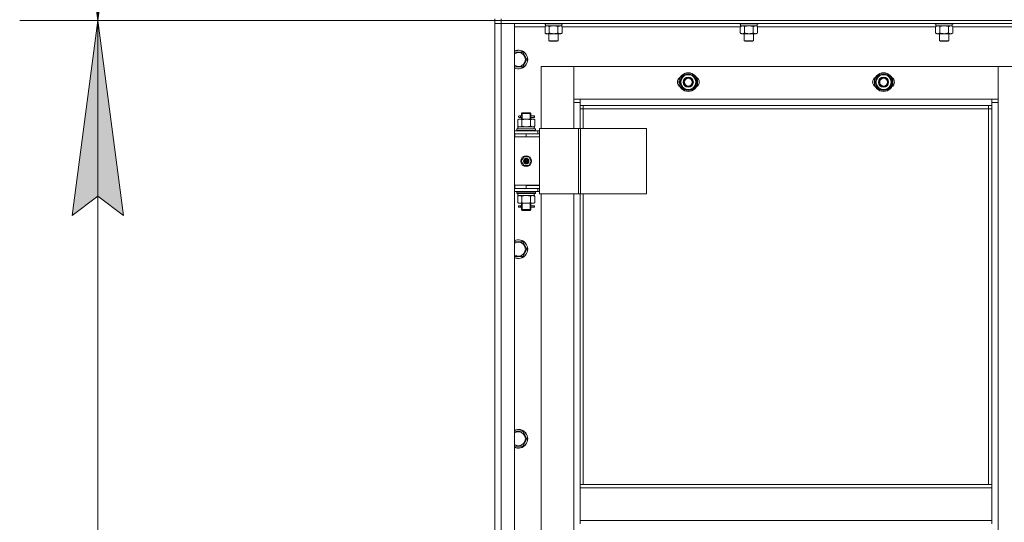
# Model space of a CAD drawing. Units: millimetres. Extents: x 0 to 21672, y -7 to 14850.
# Drawn here: x 1555 to 2815, y 10631 to 11275 of the extents above; entities that cross this region are included whole.
import ezdxf

# ---------------------------------------------------------------- set-up
doc = ezdxf.new("R2010")
doc.units = ezdxf.units.MM
doc.linetypes.add('K5LT_THIN', pattern=[0])
for name, color, linetype, true_color in [('DIM', 6, 'Continuous', 0xff00ff), ('R', 1, 'Continuous', 0xff0000), ('WELDING', 7, 'Continuous', 0xffffff)]:
    doc.layers.add(name, color=color, linetype=linetype, true_color=true_color)

msp = doc.modelspace()

# ---------------------------------------------------------------- hatches: boundary and pattern name
at = {"layer": 'DIM'}
for points in [[(1654.8, 11274.2), (1687.7, 11524.2), (1654.8, 11499.2), (1621.9, 11524.2)], [(1687.7, 11024.2), (1654.8, 11274.2), (1621.9, 11024.2), (1654.8, 11049.2)]]:
    msp.add_hatch(color=7, dxfattribs=at).paths.add_polyline_path(points)

# ---------------------------------------------------------------- linework, layer by layer
at = {"layer": 'DIM', "color": 7, "linetype": 'K5LT_THIN', "lineweight": 13}
for p, q in [((1654.8, 11274.2), (1654.8, 12478.2)), ((1654.8, 11274.2), (1621.9, 11524.2)), ((1687.7, 11524.2), (1654.8, 11274.2)), ((2163.2, 11274.2), (1554.8, 11274.2)), ((2163.2, 11274.2), (1554.8, 11274.2)), ((1621.9, 11024.2), (1654.8, 11274.2)), ((1654.8, 11274.2), (1687.7, 11024.2)), ((1654.8, 11274.2), (1654.8, 9472.2)), ((1654.8, 11049.2), (1621.9, 11024.2)), ((1687.7, 11024.2), (1654.8, 11049.2))]:
    msp.add_line(p, q, dxfattribs=at)
at = {"layer": 'R', "color": 7, "linetype": 'K5LT_THIN', "lineweight": 13}
for p, q in [((2163.2, 11274.2), (2163.2, 11276.2)), ((2163.2, 11274.2), (2171.2, 11274.2)), ((2163.2, 11274.2), (2163.2, 11270.2)), ((2171.2, 11274.2), (2163.2, 11274.2)), ((2163.2, 9478.2), (2163.2, 11270.2)), ((2163.2, 11270.2), (2171.2, 11270.2)), ((2171.2, 11270.2), (2163.2, 11270.2)), ((2163.2, 11129.2), (2163.2, 11270.2)), ((2171.2, 11274.2), (2171.2, 11276.2)), ((3555.2, 11274.2), (2171.2, 11274.2)), ((2171.2, 11274.2), (2171.2, 11270.2)), ((2171.2, 11274.2), (3555.2, 11274.2)), ((3555.2, 11270.2), (2171.2, 11270.2)), ((2171.2, 11270.2), (2171.2, 9478.2)), ((2171.2, 11270.2), (2188.2, 11270.2)), ((2188.2, 11270.2), (2188.2, 9478.2)), ((2226.2, 11270.2), (2226.2, 11270)), ((2226.2, 11270), (2226.4, 11269.7)), ((2227.8, 11270), (2226.2, 11270)), ((2228, 11269.7), (2226.4, 11269.7)), ((2227.7, 11269.7), (2227.7, 11267.2)), ((2250.2, 11270), (2227.8, 11270)), ((2250.1, 11269.7), (2228, 11269.7)), ((2248.7, 11269.7), (2248.7, 11267.2)), ((2250.2, 11270), (2250.1, 11269.7)), ((2250.2, 11270.2), (2250.2, 11270)), ((2476.2, 11270.2), (2476.2, 11270)), ((2476.2, 11270), (2476.4, 11269.7)), ((2477.8, 11270), (2476.2, 11270)), ((2478, 11269.7), (2476.4, 11269.7)), ((2477.7, 11269.7), (2477.7, 11267.2)), ((2500.2, 11270), (2477.8, 11270)), ((2500.1, 11269.7), (2478, 11269.7)), ((2498.7, 11269.7), (2498.7, 11267.2)), ((2500.2, 11270), (2500.1, 11269.7)), ((2500.2, 11270.2), (2500.2, 11270)), ((2726.2, 11270.2), (2726.2, 11270)), ((2726.2, 11270), (2726.4, 11269.7)), ((2727.8, 11270), (2726.2, 11270)), ((2728, 11269.7), (2726.4, 11269.7)), ((2727.7, 11269.7), (2727.7, 11267.2)), ((2750.2, 11270), (2727.8, 11270)), ((2750.1, 11269.7), (2728, 11269.7)), ((2748.7, 11269.7), (2748.7, 11267.2)), ((2750.2, 11270), (2750.1, 11269.7)), ((2750.2, 11270.2), (2750.2, 11270)), ((2227.3, 11266.2), (2188.2, 11266.2)), ((2227.3, 11266.4), (2228.7, 11267.2)), ((2227.3, 11266.4), (2227.3, 11258.1)), ((2227.3, 11258.1), (2228.7, 11257.2)), ((2248.7, 11267.2), (2227.7, 11267.2)), ((2230, 11257.2), (2228.7, 11257.2)), ((2247.7, 11257.2), (2230, 11257.2)), ((2232.2, 11257.2), (2232.2, 11248.3)), ((2232.8, 11266.4), (2232.8, 11258.1)), ((2243.7, 11266.4), (2243.7, 11258.1)), ((2244.2, 11257.2), (2244.2, 11248.3)), ((2249.2, 11266.4), (2247.7, 11267.2)), ((2249.2, 11258.1), (2247.7, 11257.2)), ((2249.2, 11266.4), (2249.2, 11258.1)), ((2477.3, 11266.2), (2249.2, 11266.2)), ((2477.3, 11266.4), (2478.7, 11267.2)), ((2477.3, 11266.4), (2477.3, 11258.1)), ((2477.3, 11258.1), (2478.7, 11257.2)), ((2498.7, 11267.2), (2477.7, 11267.2)), ((2480, 11257.2), (2478.7, 11257.2)), ((2497.7, 11257.2), (2480, 11257.2)), ((2482.2, 11257.2), (2482.2, 11248.3)), ((2482.8, 11266.4), (2482.8, 11258.1)), ((2493.7, 11266.4), (2493.7, 11258.1)), ((2494.2, 11257.2), (2494.2, 11248.3)), ((2499.2, 11266.4), (2497.7, 11267.2)), ((2499.2, 11258.1), (2497.7, 11257.2)), ((2499.2, 11266.4), (2499.2, 11258.1)), ((2727.3, 11266.2), (2499.2, 11266.2)), ((2727.3, 11266.4), (2728.7, 11267.2)), ((2727.3, 11266.4), (2727.3, 11258.1)), ((2727.3, 11258.1), (2728.7, 11257.2)), ((2748.7, 11267.2), (2727.7, 11267.2)), ((2730, 11257.2), (2728.7, 11257.2)), ((2747.7, 11257.2), (2730, 11257.2)), ((2732.2, 11257.2), (2732.2, 11248.3)), ((2732.8, 11266.4), (2732.8, 11258.1)), ((2743.7, 11266.4), (2743.7, 11258.1)), ((2744.2, 11257.2), (2744.2, 11248.3)), ((2749.2, 11266.4), (2747.7, 11267.2)), ((2749.2, 11258.1), (2747.7, 11257.2)), ((2749.2, 11266.4), (2749.2, 11258.1)), ((2977.3, 11266.2), (2749.2, 11266.2)), ((2232.2, 11248.3), (2233.2, 11247.7)), ((2233, 11248.3), (2232.2, 11248.3)), ((2244.2, 11248.3), (2233, 11248.3)), ((2233.9, 11247.7), (2233.2, 11247.7)), ((2243.2, 11247.7), (2233.9, 11247.7)), ((2244.2, 11248.3), (2243.2, 11247.7)), ((2482.2, 11248.3), (2483.2, 11247.7)), ((2483, 11248.3), (2482.2, 11248.3)), ((2494.2, 11248.3), (2483, 11248.3)), ((2483.9, 11247.7), (2483.2, 11247.7)), ((2493.2, 11247.7), (2483.9, 11247.7)), ((2494.2, 11248.3), (2493.2, 11247.7)), ((2732.2, 11248.3), (2733.2, 11247.7)), ((2733, 11248.3), (2732.2, 11248.3)), ((2744.2, 11248.3), (2733, 11248.3)), ((2733.9, 11247.7), (2733.2, 11247.7)), ((2743.2, 11247.7), (2733.9, 11247.7)), ((2744.2, 11248.3), (2743.2, 11247.7)), ((2188.2, 11233.7), (2198.7, 11233.7)), ((2198.7, 11233.7), (2204.2, 11224.2)), ((2204.2, 11224.2), (2198.7, 11214.7)), ((2198.7, 11214.7), (2188.2, 11214.7)), ((2264.2, 11215.2), (2222.2, 11215.2)), ((2222.2, 11215.2), (2222.2, 11136)), ((2264.2, 11169.2), (2264.2, 11215.2)), ((2264.2, 11215.2), (2264.2, 11173.2)), ((2807.2, 11215.2), (2264.2, 11215.2)), ((2849.2, 11215.2), (2807.2, 11215.2)), ((2807.2, 11215.2), (2807.2, 11169.2)), ((2807.2, 11173.2), (2807.2, 11215.2)), ((2399.8, 11195.2), (2405.3, 11204.7)), ((2405.3, 11185.7), (2399.8, 11195.2)), ((2405.3, 11204.7), (2410.7, 11204.7)), ((2410.7, 11204.7), (2416.2, 11204.7)), ((2416.2, 11204.7), (2421.7, 11195.2)), ((2421.7, 11195.2), (2416.2, 11185.7)), ((2420.4, 11192.9), (2421, 11192.9)), ((2421.2, 11196.2), (2421.1, 11196.2)), ((2421.1, 11194.1), (2421.2, 11194.1)), ((2649.8, 11195.2), (2655.3, 11204.7)), ((2655.3, 11185.7), (2649.8, 11195.2)), ((2655.3, 11204.7), (2660.7, 11204.7)), ((2660.7, 11204.7), (2666.2, 11204.7)), ((2666.2, 11204.7), (2671.7, 11195.2)), ((2671.7, 11195.2), (2666.2, 11185.7)), ((2670.4, 11192.9), (2671, 11192.9)), ((2671.2, 11196.2), (2671.1, 11196.2)), ((2671.1, 11194.1), (2671.2, 11194.1)), ((2410.7, 11185.7), (2405.3, 11185.7)), ((2416.2, 11185.7), (2410.7, 11185.7)), ((2660.7, 11185.7), (2655.3, 11185.7)), ((2666.2, 11185.7), (2660.7, 11185.7)), ((2264.2, 11173.2), (2272.2, 11173.2)), ((2272.2, 11169.2), (2264.2, 11169.2)), ((2264.2, 11136), (2264.2, 11169.2)), ((2272.2, 11173.2), (2799.2, 11173.2)), ((2272.2, 11173.2), (2272.2, 11165.2)), ((2799.2, 11173.2), (2807.2, 11173.2)), ((2799.2, 11165.2), (2799.2, 11173.2)), ((2807.2, 11169.2), (2799.2, 11169.2)), ((2807.2, 11169.2), (2807.2, 9579.2)), ((2197.2, 11155), (2198.2, 11156)), ((2203.2, 11155), (2197.2, 11155)), ((2197.2, 11155), (2197.2, 11152.5)), ((2203.2, 11156), (2198.2, 11156)), ((2198.2, 11155), (2198.2, 11155.9)), ((2198.2, 11155), (2198.2, 11148)), ((2208.2, 11156), (2203.2, 11156)), ((2209.2, 11155), (2203.2, 11155)), ((2209.2, 11155), (2208.2, 11156)), ((2208.3, 11155), (2208.3, 11155.9)), ((2208.3, 11155), (2208.3, 11148)), ((2209.2, 11155), (2209.2, 11152.5)), ((2799.2, 11165.2), (2272.2, 11165.2)), ((2272.2, 11165.2), (2272.2, 11136)), ((2276.2, 11161.2), (2272.2, 11161.2)), ((2276.2, 11165.2), (2276.2, 11161.2)), ((2795.2, 11161.2), (2276.2, 11161.2)), ((2276.2, 11161.2), (2276.2, 11136)), ((2795.2, 11161.2), (2795.2, 11165.2)), ((2795.2, 11161.2), (2799.2, 11161.2)), ((2795.2, 10679.7), (2795.2, 11161.2)), ((2799.2, 10679.7), (2799.2, 11165.2)), ((2192.3, 11147.1), (2193.7, 11148)), ((2192.3, 11147.1), (2192.3, 11138.8)), ((2193.7, 11148), (2195, 11148)), ((2195.5, 11152), (2194.2, 11152)), ((2195.5, 11150), (2194.2, 11150)), ((2195, 11148), (2203.2, 11148)), ((2197.3, 11152), (2195.5, 11152)), ((2197.3, 11150), (2195.5, 11150)), ((2197.2, 11149.5), (2197.2, 11148)), ((2197.8, 11147.1), (2197.8, 11138.8)), ((2203.2, 11148), (2211.5, 11148)), ((2208.7, 11147.1), (2208.7, 11138.8)), ((2213.2, 11152), (2209.1, 11152)), ((2209.1, 11152), (2211, 11152)), ((2209.1, 11150), (2211, 11150)), ((2213.2, 11150), (2209.1, 11150)), ((2209.2, 11149.5), (2209.2, 11148)), ((2211.5, 11148), (2212.7, 11148)), ((2214.2, 11147.1), (2212.7, 11148)), ((2213.2, 11152), (2214, 11152)), ((2213.2, 11150), (2213.2, 11152)), ((2213.2, 11150), (2214, 11150)), ((2214, 11152), (2214, 11150)), ((2214.2, 11147.1), (2214.2, 11138.8)), ((2188.2, 11133), (2218.2, 11133)), ((2191.2, 11135.2), (2191.4, 11135.5)), ((2191.2, 11133.3), (2191.2, 11135.2)), ((2191.2, 11135.2), (2215.2, 11135.2)), ((2191.2, 11133.3), (2191.4, 11133)), ((2191.2, 11133.3), (2215.2, 11133.3)), ((2191.4, 11135.5), (2215.1, 11135.5)), ((2192.3, 11138.8), (2193.7, 11138)), ((2192.7, 11138), (2213.5, 11138)), ((2192.7, 11135.5), (2192.7, 11138)), ((2214.2, 11138.8), (2212.7, 11138)), ((2213.7, 11138), (2213.5, 11138)), ((2213.7, 11138), (2213.6, 11136.6)), ((2215.2, 11135.2), (2215.1, 11135.5)), ((2215.2, 11133.3), (2215.1, 11133)), ((2215.2, 11133.3), (2215.2, 11135.2)), ((2220.3, 11133), (2218.2, 11133)), ((2218.2, 11129.2), (2218.2, 11133)), ((2220.3, 11136), (2220.3, 11052)), ((2270.3, 11136), (2220.3, 11136)), ((2270.3, 11136), (2270.3, 11052)), ((2272.9, 11136), (2270.3, 11136)), ((2357.1, 11136), (2272.9, 11136)), ((2272.9, 11136), (2272.9, 11052)), ((2357.1, 11136), (2357.1, 11052)), ((2163.2, 11125.2), (2163.2, 11129.2)), ((2163.2, 11063.2), (2163.2, 11125.2)), ((2188.2, 11129.2), (2188.7, 11129.2)), ((2188.2, 11125.2), (2188.7, 11125.2)), ((2188.2, 11125), (2220.2, 11125)), ((2188.7, 11125.2), (2188.7, 11129.2)), ((2188.7, 11129.2), (2203.2, 11129.2)), ((2188.7, 11125.2), (2203.2, 11125.2)), ((2197.2, 11125.2), (2197.2, 11125)), ((2203.2, 11129.2), (2220.2, 11129.2)), ((2203.2, 11125.2), (2203.2, 11129.2)), ((2203.2, 11125.2), (2220.2, 11125.2)), ((2209.2, 11125.2), (2209.2, 11125)), ((2220.2, 11125.2), (2220.2, 11129.2)), ((2220.3, 11129), (2220.2, 11129)), ((2220.2, 11063), (2220.2, 11125)), ((2196.9, 11094), (2200.1, 11099.5)), ((2200.1, 11088.5), (2196.9, 11094)), ((2200.1, 11099.5), (2206.4, 11099.5)), ((2203.2, 11094), (2202.3, 11094)), ((2203.2, 11094), (2204.1, 11094)), ((2206.4, 11099.5), (2209.6, 11094)), ((2209.6, 11094), (2206.4, 11088.5)), ((2206.4, 11088.5), (2200.1, 11088.5)), ((2163.2, 11059.2), (2163.2, 11063.2)), ((2163.2, 10409.2), (2163.2, 11059.2)), ((2188.7, 11063.2), (2188.2, 11063.2)), ((2188.7, 11059.2), (2188.2, 11059.2)), ((2218.2, 11059), (2188.2, 11059)), ((2218.2, 11055), (2188.2, 11055)), ((2188.7, 11063.2), (2188.7, 11059.2)), ((2203.2, 11063.2), (2188.7, 11063.2)), ((2203.2, 11059.2), (2188.7, 11059.2)), ((2191.2, 11054.7), (2191.4, 11055)), ((2191.2, 11052.8), (2191.2, 11054.7)), ((2191.2, 11054.7), (2215.2, 11054.7)), ((2197.2, 11059.2), (2197.2, 11059)), ((2198.2, 11059.2), (2198.2, 11059)), ((2203.2, 11063.2), (2203.2, 11059.2)), ((2220.2, 11063.2), (2203.2, 11063.2)), ((2203.2, 11063), (2220.2, 11063)), ((2220.2, 11059.2), (2203.2, 11059.2)), ((2208.3, 11059.2), (2208.3, 11059)), ((2209.2, 11059.2), (2209.2, 11059)), ((2215.2, 11054.7), (2215.1, 11055)), ((2215.2, 11052.8), (2215.2, 11054.7)), ((2218.2, 11059), (2220.3, 11059)), ((2218.2, 11059), (2218.2, 11055)), ((2218.2, 11055), (2220.3, 11055)), ((2220.2, 11063.2), (2220.2, 11059.2)), ((2191.2, 11052.8), (2191.4, 11052.5)), ((2191.2, 11052.8), (2215.2, 11052.8)), ((2191.4, 11052.5), (2215.1, 11052.5)), ((2192.3, 11049.1), (2193.7, 11050)), ((2192.3, 11040.8), (2192.3, 11049.1)), ((2192.7, 11052.5), (2192.7, 11050)), ((2213.7, 11050), (2192.7, 11050)), ((2197.8, 11040.8), (2197.8, 11049.1)), ((2208.7, 11040.8), (2208.7, 11049.1)), ((2214.2, 11049.1), (2212.7, 11050)), ((2213.6, 11051.3), (2213.7, 11052.5)), ((2214.2, 11040.8), (2214.2, 11049.1)), ((2215.2, 11052.8), (2215.1, 11052.5)), ((2270.3, 11052), (2220.3, 11052)), ((2222.2, 11052), (2222.2, 10416)), ((2264.2, 10416), (2264.2, 11052)), ((2272.9, 11052), (2270.3, 11052)), ((2272.2, 11052), (2272.2, 10679.7)), ((2357.1, 11052), (2272.9, 11052)), ((2276.2, 11052), (2276.2, 10679.7)), ((2192.3, 11040.8), (2193.7, 11040)), ((2195, 11040), (2193.7, 11040)), ((2195.5, 11037), (2194.2, 11037)), ((2195.5, 11035), (2194.2, 11035)), ((2203.2, 11040), (2195, 11040)), ((2197.3, 11037), (2195.5, 11037)), ((2197.3, 11035), (2195.5, 11035)), ((2197.2, 11040), (2197.2, 11037.5)), ((2197.2, 11034.5), (2197.2, 11032)), ((2197.2, 11032), (2198.2, 11031)), ((2203.2, 11032), (2197.2, 11032)), ((2198.2, 11040), (2198.2, 11032)), ((2198.2, 11032), (2198.2, 11031)), ((2203.2, 11031), (2198.2, 11031)), ((2211.5, 11040), (2203.2, 11040)), ((2209.2, 11032), (2203.2, 11032)), ((2208.2, 11031), (2203.2, 11031)), ((2209.2, 11032), (2208.2, 11031)), ((2208.3, 11040), (2208.3, 11032)), ((2208.3, 11032), (2208.3, 11031)), ((2213.2, 11037), (2209.1, 11037)), ((2209.1, 11037), (2211, 11037)), ((2209.1, 11035), (2211, 11035)), ((2213.2, 11035), (2209.1, 11035)), ((2209.2, 11040), (2209.2, 11037.5)), ((2209.2, 11034.5), (2209.2, 11032)), ((2212.7, 11040), (2211.5, 11040)), ((2214.2, 11040.8), (2212.7, 11040)), ((2213.2, 11037), (2214, 11037)), ((2213.2, 11035), (2213.2, 11037)), ((2213.2, 11035), (2214, 11035)), ((2214, 11037), (2214, 11035)), ((2188.2, 10990.8), (2198.7, 10990.8)), ((2198.7, 10990.8), (2204.2, 10981.3)), ((2204.2, 10981.3), (2198.7, 10971.8)), ((2198.7, 10971.8), (2188.2, 10971.8)), ((2188.2, 10748), (2198.7, 10748)), ((2198.7, 10748), (2204.2, 10738.5)), ((2198.7, 10729), (2188.2, 10729)), ((2204.2, 10738.5), (2198.7, 10729)), ((2272.2, 10675.7), (2272.2, 10679.7)), ((2799.2, 10679.7), (2272.2, 10679.7)), ((2799.2, 10675.7), (2799.2, 10679.7)), ((2799.2, 10675.7), (2272.2, 10675.7)), ((2272.2, 10633.7), (2272.2, 10675.7)), ((2799.2, 10675.7), (2799.2, 10633.7)), ((2799.2, 10633.7), (2272.2, 10633.7)), ((2272.2, 10629.7), (2272.2, 10633.7)), ((2799.2, 10629.7), (2799.2, 10633.7))]:
    msp.add_line(p, q, dxfattribs=at)
for centre, radius in [((2410.7, 11195.2), 12), ((2410.7, 11195.2), 11.8), ((2660.7, 11195.2), 12), ((2660.7, 11195.2), 11.8), ((2410.7, 11195.2), 6.5), ((2410.7, 11195.2), 6), ((2410.7, 11195.2), 5), ((2660.7, 11195.2), 6.5), ((2660.7, 11195.2), 6), ((2660.7, 11195.2), 5), ((2203.2, 11094), 7), ((2203.2, 11094), 3.49), ((2203.2, 11094), 3.25), ((2203.2, 11094), 2.1)]:
    msp.add_circle(centre, radius, dxfattribs=at)
for centre, radius, start, end in [((2193.2, 11224.2), 12, 245.3757, 114.6243), ((2193.2, 11224.2), 11.8, 244.9905, 115.0095), ((2193.2, 11224.2), 8.97, 236.1336, 123.8664), ((2410.7, 11195.2), 10.5, 64.7912, 115.2088), ((2660.7, 11195.2), 10.5, 64.7912, 115.2088), ((2403.7, 11195.2), 7, 117.9946, 242.0054), ((2410.7, 11195.2), 10.5, 124.7912, 175.2088), ((2410.7, 11195.2), 10.5, 184.7912, 235.2088), ((2410.7, 11195.2), 9.5, 90, 270), ((2410.7, 11195.2), 9.5, 270, 90), ((2410.7, 11195.2), 10.5, 5.5324, 55.2088), ((2410.7, 11195.2), 10.5, 304.7912, 347.3589), ((2417.7, 11195.2), 7, 297.9946, 62.0054), ((2410.7, 11195.2), 10.5, 347.3589, 353.8105), ((2653.7, 11195.2), 7, 117.9946, 242.0054), ((2660.7, 11195.2), 10.5, 124.7912, 175.2088), ((2660.7, 11195.2), 10.5, 184.7912, 235.2088), ((2660.7, 11195.2), 9.5, 90, 270), ((2660.7, 11195.2), 9.5, 270, 90), ((2660.7, 11195.2), 10.5, 5.5324, 55.2088), ((2660.7, 11195.2), 10.5, 304.7912, 347.3589), ((2667.7, 11195.2), 7, 297.9946, 62.0054), ((2660.7, 11195.2), 10.5, 347.3589, 353.8105), ((2410.7, 11195.2), 10.5, 244.7912, 295.207), ((2660.7, 11195.2), 10.5, 244.7912, 295.207), ((2194.2, 11151), 1, 90, 270), ((2209.2, 11121.2), 4, 69.6359, 90), ((2209.2, 11121.2), 8, 27.9532, 30), ((2203.2, 11094), 3.19, 0, 180), ((2203.2, 11094), 3.19, 180, 0), ((2203.2, 11094), 0.9, 0, 180), ((2203.2, 11094), 0.9, 180, 0), ((2194.2, 11036), 1, 90, 270), ((2193.2, 10981.3), 12, 245.3757, 114.6243), ((2193.2, 10981.3), 11.8, 244.9905, 115.0095), ((2193.2, 10981.3), 8.97, 236.1336, 123.8664), ((2193.2, 10738.5), 12, 245.3757, 114.6243), ((2193.2, 10738.5), 11.8, 244.9905, 115.0095), ((2193.2, 10738.5), 8.97, 236.1336, 123.8664)]:
    msp.add_arc(centre, radius, start, end, dxfattribs=at)
for centre, major_axis, ratio, start_param, end_param in [((2195.5, 11151), (0, -1), 0.301552, 0, 3.141593), ((2203.2, 11133), (0, 22.5), 0.466308, -1.46277, -1.350168), ((2203.2, 11047.8), (0, -22.5), 0.466308, 1.667355, 1.779747), ((2195.5, 11036), (0, -1), 0.301552, 0, 3.141593)]:
    msp.add_ellipse(centre, major_axis=major_axis, ratio=ratio, start_param=start_param, end_param=end_param, dxfattribs=at)
at = {"layer": 'WELDING', "color": 7, "linetype": 'K5LT_THIN', "lineweight": 13}
for p, q in [((2230, 11267.2), (2227.3, 11266.4)), ((2227.3, 11266.4), (2227.3, 11266.4)), ((2232.8, 11266.4), (2230, 11267.2)), ((2238.2, 11267.2), (2232.8, 11266.4)), ((2232.8, 11266.4), (2232.8, 11266.4)), ((2243.7, 11266.4), (2238.2, 11267.2)), ((2249.2, 11266.4), (2246.5, 11267.2)), ((2482.8, 11266.4), (2480, 11267.2)), ((2488.2, 11267.2), (2482.8, 11266.4)), ((2482.8, 11266.4), (2482.8, 11266.4)), ((2493.7, 11266.4), (2488.2, 11267.2)), ((2499.2, 11266.4), (2496.5, 11267.2)), ((2732.8, 11266.4), (2730, 11267.2)), ((2738.2, 11267.2), (2732.8, 11266.4)), ((2732.8, 11266.4), (2732.8, 11266.4)), ((2743.7, 11266.4), (2738.2, 11267.2)), ((2749.2, 11266.4), (2746.5, 11267.2)), ((2197.2, 11149.5), (2197.4, 11150.5)), ((2197.3, 11150), (2197.2, 11149.5)), ((2197.4, 11151), (2197.3, 11152.4)), ((2197.3, 11152.4), (2197.3, 11152.1)), ((2197.3, 11152.1), (2197.3, 11152)), ((2197.4, 11150.5), (2197.4, 11151)), ((2209.1, 11151.5), (2209, 11151)), ((2209, 11151), (2209.2, 11149.5)), ((2209.1, 11152), (2209.2, 11152.4)), ((2209.2, 11152.4), (2209.1, 11151.5)), ((2209.2, 11149.8), (2209.1, 11150)), ((2209.2, 11149.5), (2209.2, 11149.8)), ((2197.8, 11138.8), (2203.2, 11138)), ((2203.2, 11138), (2208.6, 11138.8)), ((2208.6, 11138.8), (2208.7, 11138.8)), ((2203.2, 11050), (2197.8, 11049.1)), ((2197.8, 11049.1), (2197.8, 11049.1)), ((2208.7, 11049.1), (2203.2, 11050)), ((2197.2, 11034.5), (2197.4, 11035.5)), ((2197.3, 11035), (2197.2, 11034.5)), ((2197.4, 11036), (2197.3, 11037.4)), ((2197.3, 11037.4), (2197.3, 11037.1)), ((2197.3, 11037.1), (2197.3, 11037)), ((2197.4, 11035.5), (2197.4, 11036)), ((2209.1, 11036.5), (2209, 11036)), ((2209, 11036), (2209.2, 11034.5)), ((2209.1, 11037), (2209.2, 11037.4)), ((2209.2, 11037.4), (2209.1, 11036.5)), ((2209.2, 11034.8), (2209.1, 11035)), ((2209.2, 11034.5), (2209.2, 11034.8))]:
    msp.add_line(p, q, dxfattribs=at)
for points, knots in [([(2227.3, 11258.1), (2227.5, 11257.9), (2227.9, 11257.7), (2228.6, 11257.4), (2229.1, 11257.3), (2229.5, 11257.2), (2229.8, 11257.2), (2230, 11257.2)], [0, 0, 0, 0, 2.217775, 3.830428, 5.353122, 6.582558, 8, 8, 8, 8]), ([(2230, 11257.2), (2230.2, 11257.2), (2230.4, 11257.2), (2230.8, 11257.3), (2231.1, 11257.3), (2231.5, 11257.5), (2232, 11257.7), (2232.5, 11257.9), (2232.8, 11258.1)], [0, 0, 0, 0, 1.548206, 2.616755, 3.724998, 4.291764, 6.613357, 9, 9, 9, 9]), ([(2232.8, 11258.1), (2233.4, 11257.9), (2234.3, 11257.6), (2235.5, 11257.4), (2236.2, 11257.3), (2236.8, 11257.3), (2237.4, 11257.2), (2238, 11257.2), (2238.6, 11257.2), (2239.2, 11257.2), (2239.9, 11257.3), (2240.7, 11257.4), (2242, 11257.6), (2243.1, 11257.9), (2243.7, 11258.1)], [0, 0, 0, 0, 2.72415, 3.912285, 4.716446, 5.530362, 6.353984, 7.180289, 7.997717, 8.810544, 9.605533, 10.761675, 12.184093, 15, 15, 15, 15]), ([(2246.5, 11267.2), (2246.3, 11267.2), (2246.1, 11267.2), (2245.7, 11267.1), (2245.4, 11267.1), (2244.9, 11266.9), (2244.4, 11266.7), (2243.9, 11266.5), (2243.7, 11266.4)], [0, 0, 0, 0, 1.192024, 2.404251, 3.60809, 4.765234, 6.955738, 9, 9, 9, 9]), ([(2243.7, 11258.1), (2244, 11257.9), (2244.5, 11257.6), (2245.1, 11257.4), (2245.4, 11257.3), (2245.7, 11257.3), (2246, 11257.2), (2246.3, 11257.2), (2246.7, 11257.2), (2247, 11257.2), (2247.3, 11257.3), (2247.7, 11257.4), (2248.4, 11257.6), (2248.9, 11257.9), (2249.2, 11258.1)], [0, 0, 0, 0, 2.72415, 3.912285, 4.716446, 5.530362, 6.353984, 7.180289, 7.997717, 8.810544, 9.605533, 10.761675, 12.184093, 15, 15, 15, 15]), ([(2480, 11267.2), (2479.9, 11267.2), (2479.6, 11267.2), (2479.3, 11267.1), (2478.9, 11267.1), (2478.4, 11266.9), (2477.9, 11266.7), (2477.5, 11266.5), (2477.3, 11266.4)], [0, 0, 0, 0, 1.192024, 2.404251, 3.60809, 4.765234, 6.955738, 9, 9, 9, 9]), ([(2477.3, 11258.1), (2477.5, 11257.9), (2477.9, 11257.7), (2478.6, 11257.4), (2479.1, 11257.3), (2479.5, 11257.2), (2479.8, 11257.2), (2480, 11257.2)], [0, 0, 0, 0, 2.217775, 3.830428, 5.353122, 6.582558, 8, 8, 8, 8]), ([(2480, 11257.2), (2480.2, 11257.2), (2480.4, 11257.2), (2480.8, 11257.3), (2481.1, 11257.3), (2481.5, 11257.5), (2482, 11257.7), (2482.5, 11257.9), (2482.8, 11258.1)], [0, 0, 0, 0, 1.548206, 2.616755, 3.724998, 4.291764, 6.613357, 9, 9, 9, 9]), ([(2482.8, 11258.1), (2483.4, 11257.9), (2484.3, 11257.6), (2485.5, 11257.4), (2486.2, 11257.3), (2486.8, 11257.3), (2487.4, 11257.2), (2488, 11257.2), (2488.6, 11257.2), (2489.2, 11257.2), (2489.9, 11257.3), (2490.7, 11257.4), (2492, 11257.6), (2493.1, 11257.9), (2493.7, 11258.1)], [0, 0, 0, 0, 2.72415, 3.912285, 4.716446, 5.530362, 6.353984, 7.180289, 7.997717, 8.810544, 9.605533, 10.761675, 12.184093, 15, 15, 15, 15]), ([(2496.5, 11267.2), (2496.3, 11267.2), (2496.1, 11267.2), (2495.7, 11267.1), (2495.4, 11267.1), (2494.9, 11266.9), (2494.4, 11266.7), (2493.9, 11266.5), (2493.7, 11266.4)], [0, 0, 0, 0, 1.192024, 2.404251, 3.60809, 4.765234, 6.955738, 9, 9, 9, 9]), ([(2493.7, 11258.1), (2494, 11257.9), (2494.5, 11257.6), (2495.1, 11257.4), (2495.4, 11257.3), (2495.7, 11257.3), (2496, 11257.2), (2496.3, 11257.2), (2496.7, 11257.2), (2497, 11257.2), (2497.3, 11257.3), (2497.7, 11257.4), (2498.4, 11257.6), (2498.9, 11257.9), (2499.2, 11258.1)], [0, 0, 0, 0, 2.72415, 3.912285, 4.716446, 5.530362, 6.353984, 7.180289, 7.997717, 8.810544, 9.605533, 10.761675, 12.184093, 15, 15, 15, 15]), ([(2730, 11267.2), (2729.9, 11267.2), (2729.6, 11267.2), (2729.3, 11267.1), (2728.9, 11267.1), (2728.4, 11266.9), (2727.9, 11266.7), (2727.5, 11266.5), (2727.3, 11266.4)], [0, 0, 0, 0, 1.192024, 2.404251, 3.60809, 4.765234, 6.955738, 9, 9, 9, 9]), ([(2727.3, 11258.1), (2727.5, 11257.9), (2727.9, 11257.7), (2728.6, 11257.4), (2729.1, 11257.3), (2729.5, 11257.2), (2729.8, 11257.2), (2730, 11257.2)], [0, 0, 0, 0, 2.217775, 3.830428, 5.353122, 6.582558, 8, 8, 8, 8]), ([(2730, 11257.2), (2730.2, 11257.2), (2730.4, 11257.2), (2730.8, 11257.3), (2731.1, 11257.3), (2731.5, 11257.5), (2732, 11257.7), (2732.5, 11257.9), (2732.8, 11258.1)], [0, 0, 0, 0, 1.548206, 2.616755, 3.724998, 4.291764, 6.613357, 9, 9, 9, 9]), ([(2732.8, 11258.1), (2733.4, 11257.9), (2734.3, 11257.6), (2735.5, 11257.4), (2736.2, 11257.3), (2736.8, 11257.3), (2737.4, 11257.2), (2738, 11257.2), (2738.6, 11257.2), (2739.2, 11257.2), (2739.9, 11257.3), (2740.7, 11257.4), (2742, 11257.6), (2743.1, 11257.9), (2743.7, 11258.1)], [0, 0, 0, 0, 2.72415, 3.912285, 4.716446, 5.530362, 6.353984, 7.180289, 7.997717, 8.810544, 9.605533, 10.761675, 12.184093, 15, 15, 15, 15]), ([(2746.5, 11267.2), (2746.3, 11267.2), (2746.1, 11267.2), (2745.7, 11267.1), (2745.4, 11267.1), (2744.9, 11266.9), (2744.4, 11266.7), (2743.9, 11266.5), (2743.7, 11266.4)], [0, 0, 0, 0, 1.192024, 2.404251, 3.60809, 4.765234, 6.955738, 9, 9, 9, 9]), ([(2743.7, 11258.1), (2744, 11257.9), (2744.5, 11257.6), (2745.1, 11257.4), (2745.4, 11257.3), (2745.7, 11257.3), (2746, 11257.2), (2746.3, 11257.2), (2746.7, 11257.2), (2747, 11257.2), (2747.3, 11257.3), (2747.7, 11257.4), (2748.4, 11257.6), (2748.9, 11257.9), (2749.2, 11258.1)], [0, 0, 0, 0, 2.72415, 3.912285, 4.716446, 5.530362, 6.353984, 7.180289, 7.997717, 8.810544, 9.605533, 10.761675, 12.184093, 15, 15, 15, 15]), ([(2195, 11148), (2194.9, 11148), (2194.6, 11147.9), (2194.3, 11147.9), (2193.9, 11147.8), (2193.4, 11147.7), (2192.9, 11147.4), (2192.5, 11147.2), (2192.3, 11147.1)], [0, 0, 0, 0, 1.192024, 2.404251, 3.60809, 4.765234, 6.955738, 9, 9, 9, 9]), ([(2197.8, 11147.1), (2197.5, 11147.3), (2197, 11147.5), (2196.5, 11147.7), (2196.1, 11147.8), (2195.7, 11147.9), (2195.4, 11147.9), (2195.1, 11148), (2195, 11148)], [0, 0, 0, 0, 2.905563, 4.375924, 5.511195, 6.679161, 7.850161, 9, 9, 9, 9]), ([(2203.2, 11148), (2203, 11148), (2202.5, 11147.9), (2201.8, 11147.9), (2201, 11147.8), (2200.1, 11147.7), (2199, 11147.4), (2198.2, 11147.2), (2197.8, 11147.1)], [0, 0, 0, 0, 1.192024, 2.404251, 3.60809, 4.765234, 6.955738, 9, 9, 9, 9]), ([(2208.7, 11147.1), (2208.2, 11147.3), (2207.3, 11147.5), (2206.2, 11147.7), (2205.4, 11147.8), (2204.7, 11147.9), (2204, 11147.9), (2203.5, 11148), (2203.2, 11148)], [0, 0, 0, 0, 2.905563, 4.375924, 5.511195, 6.679161, 7.850161, 9, 9, 9, 9]), ([(2211.5, 11148), (2211.3, 11148), (2211.1, 11147.9), (2210.7, 11147.9), (2210.4, 11147.8), (2209.9, 11147.7), (2209.4, 11147.4), (2208.9, 11147.2), (2208.7, 11147.1)], [0, 0, 0, 0, 1.192024, 2.404251, 3.60809, 4.765234, 6.955738, 9, 9, 9, 9]), ([(2214.2, 11147.1), (2213.9, 11147.3), (2213.5, 11147.5), (2212.9, 11147.7), (2212.5, 11147.8), (2212.2, 11147.9), (2211.8, 11147.9), (2211.6, 11148), (2211.5, 11148)], [0, 0, 0, 0, 2.905563, 4.375924, 5.511195, 6.679161, 7.850161, 9, 9, 9, 9]), ([(2192.3, 11138.8), (2192.6, 11138.6), (2193.1, 11138.4), (2193.6, 11138.2), (2194, 11138.1), (2194.3, 11138), (2194.6, 11138), (2194.9, 11138), (2195.2, 11138), (2195.5, 11138), (2195.8, 11138), (2196.3, 11138.1), (2196.9, 11138.4), (2197.4, 11138.6), (2197.8, 11138.8)], [0, 0, 0, 0, 2.72415, 3.912285, 4.716446, 5.530362, 6.353984, 7.180289, 7.997717, 8.810544, 9.605533, 10.761675, 12.184093, 15, 15, 15, 15]), ([(2208.7, 11138.8), (2209, 11138.7), (2209.4, 11138.4), (2210, 11138.2), (2210.5, 11138.1), (2211, 11138), (2211.3, 11138), (2211.5, 11138)], [0, 0, 0, 0, 2.217775, 3.830428, 5.353122, 6.582558, 8, 8, 8, 8]), ([(2211.5, 11138), (2211.6, 11138), (2211.9, 11138), (2212.3, 11138), (2212.6, 11138.1), (2213, 11138.2), (2213.5, 11138.4), (2214, 11138.7), (2214.2, 11138.8)], [0, 0, 0, 0, 1.548206, 2.616755, 3.724998, 4.291764, 6.613357, 9, 9, 9, 9]), ([(2197.8, 11049.1), (2197.4, 11049.3), (2197, 11049.5), (2196.4, 11049.7), (2196, 11049.8), (2195.7, 11049.9), (2195.4, 11049.9), (2195.1, 11050), (2194.8, 11050), (2194.5, 11049.9), (2194.2, 11049.9), (2193.8, 11049.8), (2193.1, 11049.6), (2192.6, 11049.3), (2192.3, 11049.1)], [0, 0, 0, 0, 2.72415, 3.912285, 4.716446, 5.530362, 6.353984, 7.180289, 7.997717, 8.810544, 9.605533, 10.761675, 12.184093, 15, 15, 15, 15]), ([(2214.2, 11049.1), (2213.9, 11049.3), (2213.4, 11049.5), (2212.8, 11049.7), (2212.5, 11049.8), (2212.2, 11049.9), (2211.9, 11049.9), (2211.6, 11050), (2211.3, 11050), (2211, 11049.9), (2210.6, 11049.9), (2210.2, 11049.8), (2209.6, 11049.6), (2209.1, 11049.3), (2208.7, 11049.1)], [0, 0, 0, 0, 2.72415, 3.912285, 4.716446, 5.530362, 6.353984, 7.180289, 7.997717, 8.810544, 9.605533, 10.761675, 12.184093, 15, 15, 15, 15]), ([(2192.3, 11040.8), (2192.6, 11040.6), (2193, 11040.4), (2193.6, 11040.2), (2193.9, 11040.1), (2194.3, 11040), (2194.7, 11040), (2194.9, 11040), (2195, 11040)], [0, 0, 0, 0, 2.905563, 4.375924, 5.511195, 6.679161, 7.850161, 9, 9, 9, 9]), ([(2195, 11040), (2195.1, 11040), (2195.4, 11040), (2195.8, 11040), (2196.1, 11040.1), (2196.6, 11040.2), (2197.1, 11040.5), (2197.6, 11040.7), (2197.8, 11040.8)], [0, 0, 0, 0, 1.192024, 2.404251, 3.60809, 4.765234, 6.955738, 9, 9, 9, 9]), ([(2197.8, 11040.8), (2198.2, 11040.7), (2199.1, 11040.4), (2200.2, 11040.2), (2201.1, 11040.1), (2201.9, 11040), (2202.6, 11040), (2203.1, 11040), (2203.2, 11040)], [0, 0, 0, 0, 2.494996, 4.309231, 5.453284, 6.859164, 8.206766, 9, 9, 9, 9]), ([(2203.2, 11040), (2203.6, 11040), (2204.1, 11040), (2204.9, 11040), (2205.4, 11040.1), (2206.2, 11040.2), (2207.3, 11040.4), (2208.2, 11040.7), (2208.7, 11040.8)], [0, 0, 0, 0, 1.548206, 2.616755, 3.724998, 4.291764, 6.613357, 9, 9, 9, 9]), ([(2208.7, 11040.8), (2209, 11040.6), (2209.4, 11040.4), (2210, 11040.2), (2210.4, 11040.1), (2210.8, 11040), (2211.1, 11040), (2211.3, 11040), (2211.5, 11040)], [0, 0, 0, 0, 2.905563, 4.375924, 5.511195, 6.679161, 7.850161, 9, 9, 9, 9]), ([(2211.5, 11040), (2211.6, 11040), (2211.8, 11040), (2212.2, 11040), (2212.6, 11040.1), (2213, 11040.2), (2213.6, 11040.5), (2214, 11040.7), (2214.2, 11040.8)], [0, 0, 0, 0, 1.192024, 2.404251, 3.60809, 4.765234, 6.955738, 9, 9, 9, 9])]:
    msp.add_open_spline(points, degree=3, knots=knots, dxfattribs=at)

doc.saveas('drawing.dxf')
